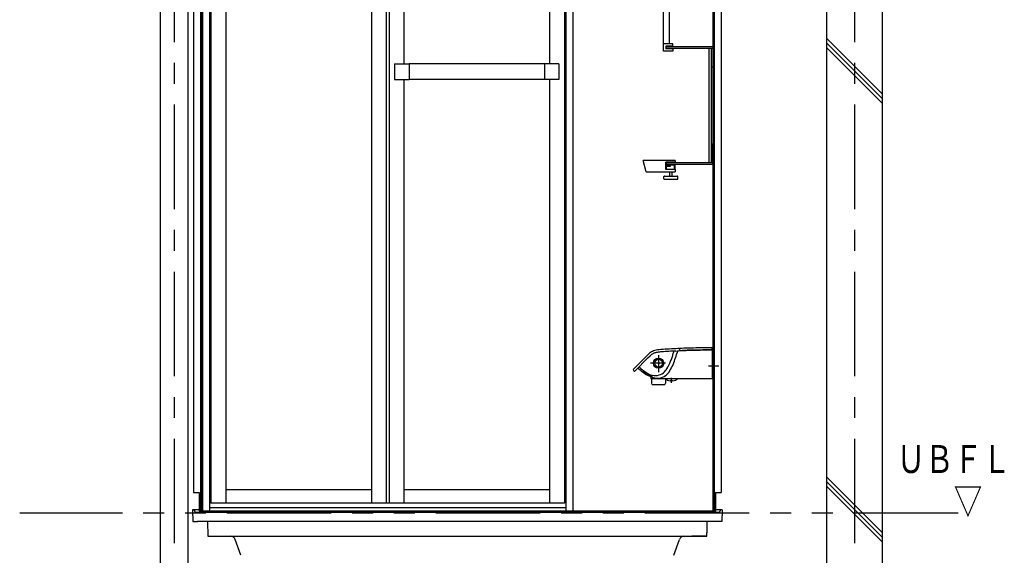
# Model space of a CAD drawing. Extents: x -405 to 205, y -16 to 288.
# Drawn here: x -243 to -172, y 41 to 80 of the extents above; entities that cross this region are included whole.
import ezdxf

# ---------------------------------------------------------------- set-up
doc = ezdxf.new("R2010")
doc.units = 0
doc.header["$MEASUREMENT"] = 0
doc.linetypes.add('CENTER', pattern=[12, 7.5, -1.5, 1.5, -1.5])
doc.linetypes.add('PHANTOM', pattern=[15, 7.5, -1.5, 1.5, -1.5, 1.5, -1.5])
doc.layers.add('VIEW0001', color=7, linetype='CONTINUOUS')
doc.styles.get("Standard").update_dxf_attribs({"font": 'ROMANS', "bigfont": 'EXTFONT'})

msp = doc.modelspace()

# ---------------------------------------------------------------- linework, layer by layer
at = {"layer": 'VIEW0001', "color": 7, "linetype": 'Continuous'}
for p, q in [((-232.653456, 121.785042), (-232.653456, 38.385031)), ((-230.653456, 121.785042), (-230.653456, 38.385031)), ((-184.819628, 121.785042), (-184.819628, 38.385032)), ((-180.819627, 121.785042), (-180.819627, 33.385042)), ((-230.253955, 110.618375), (-230.253955, 45.918376)), ((-229.753955, 110.518376), (-229.753955, 44.585042)), ((-229.653955, 110.618375), (-229.653955, 44.585042)), ((-192.987284, 110.618375), (-192.987284, 44.585042)), ((-192.887284, 110.518376), (-192.887284, 44.585042)), ((-192.387284, 110.618375), (-192.387284, 45.918376)), ((-196.510802, 77.635033), (-196.510802, 94.285033)), ((-196.087469, 78.1517), (-196.087469, 94.285033)), ((-180.821607, 74.56341), (-184.821607, 78.563411)), ((-195.844139, 78.1517), (-196.510806, 78.1517)), ((-195.844139, 77.985033), (-196.344139, 77.985033)), ((-196.344139, 77.985033), (-196.344139, 77.8017)), ((-195.844139, 77.968366), (-196.344139, 77.968366)), ((-195.844139, 77.8017), (-196.344139, 77.8017)), ((-196.3208, 77.868366), (-196.3208, 77.935033)), ((-196.3208, 77.868366), (-196.3208, 77.935033)), ((-196.287467, 77.968366), (-192.987467, 77.968366)), ((-196.287467, 77.835033), (-192.987467, 77.835033)), ((-195.844139, 77.968366), (-195.844139, 78.1517)), ((-195.844139, 77.8017), (-195.844139, 77.635033)), ((-193.254133, 77.835033), (-193.254133, 69.635033)), ((-193.087467, 77.835033), (-193.087467, 69.635033)), ((-192.987467, 77.968366), (-192.987467, 76.5017)), ((-180.821607, 74.230343), (-184.821607, 78.230343)), ((-180.821607, 73.897045), (-184.821607, 77.897045)), ((-195.844139, 77.635033), (-196.510806, 77.635033)), ((-193.087467, 76.5017), (-192.987467, 76.5017)), ((-193.087467, 70.968366), (-192.987467, 70.968366)), ((-192.987467, 69.5017), (-192.987467, 70.968366)), ((-195.687467, 69.785033), (-197.973354, 69.785033)), ((-197.762323, 68.9517), (-197.973354, 69.785033)), ((-197.762323, 68.9517), (-197.973354, 69.785033)), ((-195.687467, 69.6517), (-196.354133, 69.6517)), ((-196.354133, 69.118366), (-196.354133, 69.6517)), ((-196.337467, 69.635033), (-196.337467, 69.185033)), ((-195.687467, 69.635033), (-196.337467, 69.635033)), ((-196.3208, 69.6017), (-196.3208, 69.535033)), ((-196.3208, 69.368366), (-196.0208, 69.368366)), ((-196.3208, 69.368366), (-196.3208, 69.118366)), ((-196.287467, 69.635033), (-192.987467, 69.635033)), ((-196.287467, 69.5017), (-192.987467, 69.5017)), ((-196.287467, 69.5017), (-196.287467, 69.4017)), ((-196.087467, 69.4017), (-196.287467, 69.4017)), ((-196.087467, 69.5017), (-196.087467, 69.4017)), ((-196.037467, 69.468366), (-195.7208, 69.468366)), ((-196.037467, 69.4017), (-196.037467, 69.468366)), ((-196.0208, 69.4017), (-196.037467, 69.4017)), ((-196.0208, 69.368366), (-196.0208, 69.4517)), ((-195.685072, 69.4517), (-196.0208, 69.4517)), ((-195.723194, 69.118366), (-195.723194, 69.4517)), ((-195.7208, 69.118366), (-195.7208, 69.468366)), ((-195.687467, 69.785033), (-195.687467, 69.6517)), ((-195.687467, 69.785033), (-195.687467, 69.6517)), ((-195.687467, 69.6517), (-195.687467, 69.635033)), ((-195.687467, 69.6517), (-195.687467, 69.635033)), ((-195.685072, 69.118366), (-195.685072, 69.4517)), ((-197.762323, 68.9517), (-195.687467, 68.9517)), ((-196.487467, 68.460033), (-196.487467, 68.6267)), ((-196.454133, 68.660033), (-195.5208, 68.660033)), ((-196.337467, 69.185033), (-196.354133, 69.185033)), ((-195.685072, 69.118366), (-196.354133, 69.118366)), ((-196.0708, 68.660033), (-196.0708, 68.9517)), ((-195.904133, 68.660033), (-195.904133, 68.9517)), ((-195.687467, 69.118366), (-195.687467, 68.9517)), ((-195.487467, 68.460033), (-195.487467, 68.6267)), ((-196.454133, 68.4267), (-195.5208, 68.4267)), ((-180.822364, 43.051553), (-184.822139, 47.051327)), ((-180.82235, 42.718258), (-184.822129, 46.718027)), ((-180.822091, 42.384684), (-184.822139, 46.384732)), ((-230.253955, 45.918376), (-229.853954, 45.918376)), ((-229.853954, 45.918376), (-229.853954, 44.585042)), ((-192.787284, 45.918376), (-192.787284, 44.585042)), ((-192.787284, 45.918376), (-192.387284, 45.918376)), ((-229.853954, 44.685042), (-230.328948, 44.685042)), ((-230.328948, 44.685042), (-230.314402, 43.851708)), ((-230.328948, 44.685042), (-230.228372, 44.685042)), ((-230.195045, 44.65229), (-230.194421, 44.61663)), ((-229.103959, 44.585042), (-229.853954, 44.585042)), ((-192.787284, 44.585042), (-203.537293, 44.585042)), ((-192.312282, 44.685042), (-192.787284, 44.685042)), ((-192.446187, 44.65229), (-192.446811, 44.61663)), ((-192.312282, 44.685042), (-192.326828, 43.851708)), ((-230.314402, 43.851708), (-229.981119, 43.851708)), ((-230.094437, 44.518375), (-192.53088, 44.518375)), ((-192.660111, 43.851708), (-229.981119, 43.851708)), ((-229.240901, 43.851708), (-229.222282, 42.785041)), ((-193.400329, 43.851708), (-193.414815, 43.021833)), ((-192.326828, 43.851708), (-192.660111, 43.851708)), ((-229.222282, 42.785041), (-193.418948, 42.785041)), ((-226.868018, 41.417861), (-227.273584, 42.562991)), ((-195.773212, 41.417861), (-195.367646, 42.562991)), ((-193.538948, 42.785041), (-194.491768, 42.785041)), ((-193.418948, 42.785041), (-193.538948, 42.785041)), ((-193.416675, 42.915338), (-193.414815, 43.021833))]:
    msp.add_line(p, q, dxfattribs=at)
at = {"layer": 'VIEW0001', "color": 7, "linetype": 'CENTER'}
for p, q in [((-231.653951, 121.785042), (-231.653951, 33.385042)), ((-182.820617, 121.785042), (-182.820617, 33.385042))]:
    msp.add_line(p, q, dxfattribs=at)
at = {"layer": 'VIEW0001', "color": 160, "linetype": 'Continuous'}
for p, q in [((-229.603955, 110.618378), (-229.603955, 44.585042)), ((-229.103959, 110.618378), (-229.103959, 44.535042)), ((-203.537293, 110.618378), (-203.537293, 44.535042)), ((-203.037288, 110.618378), (-203.037288, 44.585042)), ((-229.003959, 108.018375), (-229.003959, 45.151708)), ((-227.937293, 108.018375), (-227.937293, 45.151708)), ((-217.487293, 108.018375), (-217.487293, 45.151708)), ((-216.420626, 108.018375), (-216.420626, 45.151708)), ((-216.220626, 108.018375), (-216.220626, 45.151708)), ((-215.153959, 108.018375), (-215.153959, 76.710042)), ((-204.703959, 108.018375), (-204.703959, 76.710042)), ((-203.637293, 108.018375), (-203.637293, 45.151708)), ((-215.820626, 76.710042), (-215.820626, 75.593375)), ((-215.820626, 76.710042), (-214.787293, 76.710042)), ((-214.787293, 76.710042), (-214.787293, 75.593375)), ((-205.070626, 76.706708), (-214.787293, 76.706708)), ((-205.070626, 76.710042), (-205.070626, 75.593375)), ((-204.037293, 76.710042), (-205.070626, 76.710042)), ((-204.037293, 76.710042), (-204.037293, 75.593375)), ((-215.820626, 75.593375), (-214.787293, 75.593375)), ((-215.153959, 75.593375), (-215.153959, 45.151708)), ((-205.070626, 75.596708), (-214.787293, 75.596708)), ((-204.037293, 75.593375), (-205.070626, 75.593375)), ((-204.703959, 75.593375), (-204.703959, 45.151708)), ((-197.741166, 55.73151), (-197.576048, 55.884857)), ((-195.77747, 56.084439), (-195.821258, 55.926619)), ((-195.64463, 56.090351), (-195.414214, 56.101017)), ((-195.516515, 56.096581), (-195.546822, 55.97215)), ((-193.055627, 56.146679), (-193.043843, 56.146685)), ((-193.019667, 56.165101), (-193.052996, 56.165091)), ((-193.043843, 56.146685), (-193.038955, 56.146686)), ((-193.019667, 56.165101), (-193.021771, 56.285604)), ((-193.020617, 56.12633), (-193.020617, 54.135041)), ((-193.003951, 56.201709), (-193.020306, 56.201709)), ((-192.987284, 54.201708), (-192.987284, 56.185042)), ((-198.664289, 54.792424), (-197.741166, 55.73151)), ((-198.543454, 54.677698), (-197.641257, 55.595495)), ((-197.641257, 55.595495), (-197.478676, 55.748611)), ((-197.988628, 54.588531), (-197.977458, 54.576768)), ((-197.969259, 54.591864), (-197.975169, 54.594443)), ((-197.801991, 54.50284), (-197.89336, 54.553262)), ((-197.749366, 54.47342), (-197.802085, 54.502669)), ((-197.635999, 54.411487), (-197.692596, 54.442203)), ((-197.501203, 54.285364), (-197.679338, 54.364441)), ((-197.579856, 54.381405), (-197.635999, 54.411487)), ((-197.525792, 54.35276), (-197.579856, 54.381405)), ((-197.475392, 54.326191), (-197.525792, 54.35276)), ((-197.460837, 54.318591), (-197.475392, 54.326191)), ((-197.388974, 54.281891), (-197.460837, 54.318591)), ((-197.445628, 54.260773), (-197.438947, 54.133297)), ((-193.05395, 54.101708), (-197.405659, 54.101708)), ((-197.363997, 54.268846), (-197.388921, 54.281995)), ((-197.376768, 54.247377), (-197.355725, 54.241784)), ((-197.345245, 54.25778), (-197.363997, 54.268846)), ((-197.353951, 53.782117), (-197.353951, 54.101708)), ((-197.324416, 53.690809), (-197.353095, 53.776847)), ((-197.337448, 54.241426), (-197.335632, 54.243126)), ((-197.335632, 54.243126), (-197.333909, 54.244744)), ((-196.388139, 53.776847), (-196.416818, 53.690809)), ((-196.387284, 54.090111), (-196.387284, 53.782117)), ((-195.843682, 53.954474), (-196.037753, 53.954489)), ((-193.003904, 54.185041), (-193.020617, 54.185041)), ((-197.308605, 53.679413), (-196.43263, 53.679413)), ((-227.937293, 46.151708), (-217.487293, 46.151708)), ((-215.153959, 46.151708), (-204.703959, 46.151708)), ((-203.037297, 44.585042), (-229.603955, 44.585042)), ((-203.537293, 44.818375), (-229.103959, 44.818375)), ((-203.537293, 44.535042), (-229.103959, 44.535042)), ((-203.637293, 45.151708), (-229.003959, 45.151708))]:
    msp.add_line(p, q, dxfattribs=at)
at = {"layer": 'VIEW0001', "color": 160, "linetype": 'CENTER'}
for p, q in [((-196.367201, 55.218375), (-197.45092, 55.218375)), ((-196.870617, 55.783863), (-196.870617, 54.571556)), ((-193.29916, 55.018375), (-192.53938, 55.018375)), ((-195.940661, 53.805951), (-195.940661, 54.154425))]:
    msp.add_line(p, q, dxfattribs=at)
at = {"layer": 'VIEW0001', "color": 7, "linetype": 'PHANTOM'}
msp.add_line((-175.36565, 44.451708), (-242.733669, 44.451708), dxfattribs=at)
at = {"layer": 'VIEW0001', "color": 160, "linetype": 'Continuous'}
msp.add_lwpolyline([(-197.74869, 54.473045), (-197.743175, 54.469998), (-197.737636, 54.46694), (-197.732073, 54.463872), (-197.726488, 54.460795), (-197.720883, 54.457711), (-197.715258, 54.454619), (-197.709615, 54.451522), (-197.703957, 54.448419), (-197.698283, 54.445312), (-197.692596, 54.442203)], dxfattribs=at)
at = {"layer": 'VIEW0001', "color": 7, "linetype": 'Continuous'}
msp.add_lwpolyline([(-193.418948, 42.785041), (-193.41885, 42.790618), (-193.418562, 42.80716), (-193.418091, 42.834116), (-193.417456, 42.870582), (-193.416675, 42.915338)], dxfattribs=at)
at = {"layer": 'VIEW0001', "color": 160, "linetype": 'Continuous'}
for radius in [0.367737, 0.2804, 0.05]:
    msp.add_circle((-196.870617, 55.218375), radius, dxfattribs=at)
at = {"layer": 'VIEW0001', "color": 7, "linetype": 'Continuous'}
for centre, radius, start, end in [((-196.287467, 77.935033), 0.033333, 90, 180), ((-196.287467, 77.935033), 0.033333, 90, 180), ((-196.287467, 77.868366), 0.033333, 180, 270), ((-196.287467, 77.868366), 0.033333, 180, 270), ((-196.287467, 69.6017), 0.033333, 90, 180), ((-196.287467, 69.535033), 0.033333, 180, 270), ((-196.454133, 68.6267), 0.033333, 90, 180), ((-195.5208, 68.6267), 0.033333, 0, 90), ((-196.454133, 68.460033), 0.033333, 180, 270), ((-195.5208, 68.460033), 0.033333, 270, 0), ((-230.228373, 44.651708), 0.033333, 1, 90), ((-230.094437, 44.618375), 0.1, 181, 270), ((-192.546795, 44.618375), 0.1, 270, 359), ((-192.41286, 44.651708), 0.033333, 90, 179), ((-227.587794, 42.451708), 0.333333, 19.502449, 90), ((-195.053436, 42.451708), 0.333333, 90, 160.497551)]:
    msp.add_arc(centre, radius, start, end, dxfattribs=at)
at = {"layer": 'VIEW0001', "color": 160, "linetype": 'Continuous'}
for centre, radius, start, end in [((-196.69742, 54.881956), 1.333333, 117.842371, 131.232112), ((-196.600719, 54.745133), 1.333333, 119.703132, 131.183121), ((-196.86551, 55.170074), 1, 94.340458, 117.036275), ((-196.805723, 55.013124), 1, 112.960527, 117.108099), ((-196.813198, 55.009991), 1, 99.689892, 112.497649), ((-194.181599, 29.476456), 26.666667, 95.307332, 96.026981), ((-194.087849, 29.653633), 26.666667, 95.632048, 96.142431), ((-194.49783, 29.616395), 26.666667, 92.121432, 94.747531), ((-194.514307, 29.44765), 26.666667, 92.429331, 94.589607), ((-199.706242, 56.878936), 4, 328.866372, 346.226806), ((-199.438649, 56.896096), 4, 339.11937, 346.644841), ((-193.892734, 22.797823), 33.333333, 91.383972, 92.794298), ((-194.028926, 29.637899), 26.666667, 90.719502, 93.1299), ((-195.417294, 56.184293), 0.083333, 272.118701, 91.232386), ((-193.596091, 22.830176), 33.333333, 90.544535, 93.048982), ((-193.572775, 22.807091), 33.333333, 90.52385, 91.934175), ((-193.385732, 29.653739), 26.666667, 89.289635, 92.101915), ((-193.389587, 29.500472), 26.666667, 89.276786, 91.124425), ((-193.158527, 22.813453), 33.333333, 89.823115, 91.235977), ((-193.055099, 56.285023), 0.033333, 1, 90.038374), ((-193.03895, 56.130019), 0.016667, 17.331339, 90.016764), ((-193.037284, 56.12633), 0.016667, 0, 31.284648), ((-193.003951, 56.185042), 0.016667, 0, 90), ((-199.503519, 56.712788), 4, 327.681057, 341.90491), ((-198.604268, 54.734615), 0.083333, 136.075314, 318.206477), ((-196.422722, 56.716467), 2.666667, 223.61383, 241.885781), ((-196.338123, 56.805191), 2.666667, 223.61383, 241.870626), ((-197.985478, 54.592351), 0.005, 84.505193, 230.422564), ((-197.989366, 54.564282), 0.033333, 64.811745, 82.47377), ((-196.367831, 56.702847), 2.666667, 232.871127, 239.931743), ((-199.141524, 52.19668), 2.666667, 62.092082, 63.921678), ((-197.237814, 55.017816), 0.668095, 237.683845, 253.761703), ((-197.123616, 55.338591), 1.008205, 252.628304, 306.672924), ((-198.332354, 56.487453), 2.666667, 312.771919, 316.724996), ((-198.502925, 56.287383), 2.666667, 322.376196, 326.377316), ((-198.018874, 56.423556), 2.666667, 308.152229, 311.714455), ((-198.206268, 56.239148), 2.666667, 317.365655, 321.366775), ((-196.445787, 56.746254), 2.666667, 241.848918, 249.566618), ((-196.39446, 56.711519), 2.666667, 245.47888, 255.921774), ((-197.405659, 54.135041), 0.033333, 183, 270), ((-197.340698, 54.306735), 0.066667, 256.973273, 269.600523), ((-197.337284, 53.782117), 0.016667, 180, 198.434949), ((-197.382096, 54.202224), 0.066667, 44.568314, 56.442561), ((-197.362156, 54.303345), 0.066667, 288.355206, 291.753996), ((-197.350567, 54.244225), 0.016667, 1.785377, 16.67769), ((-196.949443, 55.152698), 1.008205, 249.40311, 304.974139), ((-196.869686, 54.769803), 0.668095, 255.05172, 270), ((-196.424858, 54.035041), 0.066667, 54.859305, 90), ((-196.403951, 53.782117), 0.016667, 341.565051, 0), ((-195.940621, 54.723002), 0.774628, 234.859307, 262.79663), ((-195.940701, 54.723002), 0.774628, 277.195005, 305.140693), ((-195.456464, 54.035041), 0.066667, 90, 125.140693), ((-193.05395, 54.135041), 0.033333, 270, 0), ((-193.003951, 54.201708), 0.016667, 270, 0), ((-197.308605, 53.696079), 0.016667, 198.434949, 270), ((-196.43263, 53.696079), 0.016667, 270, 341.565051)]:
    msp.add_arc(centre, radius, start, end, dxfattribs=at)

# ---------------------------------------------------------------- texts
at = {"layer": 'VIEW0001', "color": 7, "width": 0.75}
for s, p in [('ＵＢＦＬ', (-179.778424, 47.333046)), ('\u3000\u3000▽', (-179.778424, 44.335444))]:
    msp.add_text(s, height=2, dxfattribs=at).set_placement(p)

doc.saveas('drawing.dxf')
